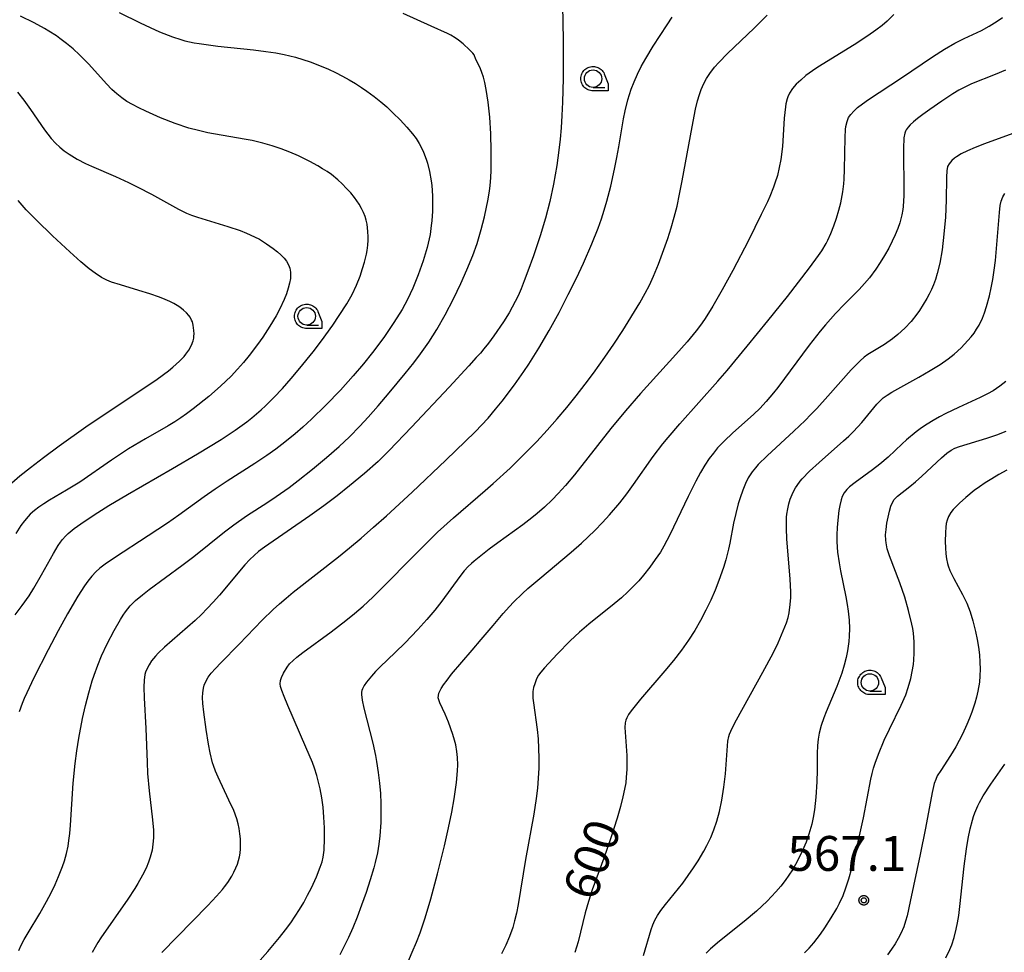
# Model space of a CAD drawing. Units: millimetres. Extents: x -24000 to -16000, y 78000 to 84000.
# Drawn here: x -17349 to -17067, y 82060 to 82327 of the extents above; entities that cross this region are included whole.
import ezdxf

# ---------------------------------------------------------------- set-up
doc = ezdxf.new("R2010")
doc.units = ezdxf.units.MM
for name, color, linetype in [('6331000', 3, 'Continuous'), ('7101000', 2, 'Continuous'), ('7102000', 6, 'Continuous'), ('7312000', 7, 'Continuous'), ('CLIP_BOX', 4, 'Continuous')]:
    doc.layers.add(name, color=color, linetype=linetype)
doc.styles.add('Dm_Anotation', font='romans.shx', dxfattribs={"bigfont": 'PSCDM.shx'})

# ---------------------------------------------------------------- blocks, each defined once
blk = doc.blocks.new('633100')
at = {"layer": '6331000'}
blk.add_lwpolyline([(0, -0.5), (0.67, -0.5)], dxfattribs=at)
blk.add_circle((0, 0), 0.5, dxfattribs=at)
at = {"layer": 'CLIP_BOX'}
blk.add_lwpolyline([(0.87, -0.3), (0.87, -0.7), (0, -0.7), (-0.074, -0.695), (-0.146, -0.684), (-0.216, -0.666), (-0.282, -0.64), (-0.35, -0.606), (-0.414, -0.564), (-0.469, -0.521), (-0.52, -0.469), (-0.568, -0.408), (-0.608, -0.35), (-0.64, -0.281), (-0.666, -0.214), (-0.686, -0.144), (-0.697, -0.071), (-0.699, 0.003), (-0.695, 0.075), (-0.684, 0.148), (-0.665, 0.216), (-0.64, 0.281), (-0.606, 0.349), (-0.565, 0.412), (-0.522, 0.467), (-0.467, 0.52), (-0.41, 0.568), (-0.349, 0.607), (-0.283, 0.641), (-0.215, 0.665), (-0.148, 0.684), (-0.072, 0.696), (0, 0.7), (0.074, 0.696), (0.147, 0.685), (0.219, 0.666), (0.283, 0.639), (0.355, 0.605), (0.416, 0.562), (0.472, 0.518), (0.525, 0.463), (0.57, 0.407), (0.609, 0.346), (0.646, 0.273)], close=True, dxfattribs=at)
blk = doc.blocks.new('731200')
at = {"layer": '7312000'}
blk.add_circle((0, 0), 0.15, dxfattribs=at)
at = {"layer": 'CLIP_BOX'}
blk.add_lwpolyline([(-0.209, -0.178), (-0.219, -0.166), (-0.237, -0.14), (-0.251, -0.113), (-0.258, -0.094), (-0.265, -0.075), (-0.269, -0.057), (-0.273, -0.031), (-0.275, -0.008), (-0.274, 0.024), (-0.27, 0.054), (-0.266, 0.071), (-0.261, 0.088), (-0.255, 0.104), (-0.246, 0.124), (-0.239, 0.136), (-0.228, 0.154), (-0.219, 0.166), (-0.202, 0.187), (-0.189, 0.199), (-0.169, 0.217), (-0.151, 0.23), (-0.135, 0.239), (-0.113, 0.251), (-0.101, 0.256), (-0.082, 0.262), (-0.056, 0.269), (-0.04, 0.272), (-0.016, 0.275), (0.004, 0.275), (0.022, 0.274), (0.042, 0.272), (0.065, 0.267), (0.079, 0.264), (0.108, 0.253), (0.121, 0.247), (0.143, 0.235), (0.16, 0.224), (0.18, 0.208), (0.194, 0.194), (0.206, 0.182), (0.222, 0.162), (0.233, 0.146), (0.249, 0.116), (0.257, 0.097), (0.264, 0.075), (0.269, 0.057), (0.273, 0.032), (0.275, 0.014), (0.275, -0.008), (0.274, -0.023), (0.271, -0.048), (0.267, -0.067), (0.261, -0.088), (0.249, -0.117), (0.23, -0.151), (0.219, -0.166), (0.204, -0.184), (0.189, -0.199), (0.172, -0.215), (0.154, -0.228), (0.136, -0.239), (0.124, -0.246), (0.107, -0.253), (0.09, -0.26), (0.071, -0.266), (0.044, -0.271), (0.028, -0.274), (0.009, -0.275), (-0.009, -0.275), (-0.024, -0.274), (-0.041, -0.272), (-0.063, -0.268), (-0.086, -0.261), (-0.101, -0.256), (-0.115, -0.25), (-0.133, -0.241), (-0.148, -0.231), (-0.17, -0.216), (-0.182, -0.206), (-0.197, -0.192)], close=True, dxfattribs=at)

msp = doc.modelspace()

# ---------------------------------------------------------------- linework, layer by layer
at = {"layer": '7101000'}
for points in [[(-17308.52, 82059.44), (-17295.34, 82072.95), (-17292.85, 82075.6), (-17291.16, 82077.51), (-17290.54, 82078.27), (-17289.6, 82079.56), (-17288.51, 82081.34), (-17287.89, 82082.54), (-17287.35, 82083.71), (-17286.9, 82084.82), (-17286.55, 82085.87), (-17286.29, 82086.91), (-17286.11, 82088), (-17286.02, 82089.2), (-17285.99, 82090.56), (-17286.04, 82092.03), (-17286.16, 82093.53), (-17286.36, 82094.99), (-17286.65, 82096.38), (-17287.05, 82097.77), (-17287.95, 82100.15), (-17289.31, 82103.17), (-17292.4, 82109.75), (-17293.15, 82111.48), (-17293.74, 82113.05), (-17293.99, 82113.85), (-17294.68, 82116.72), (-17295.15, 82119.23), (-17295.83, 82123.45), (-17296.51, 82128.41), (-17296.78, 82130.86), (-17296.86, 82132.58), (-17296.81, 82133.97), (-17296.61, 82135.26), (-17296.37, 82136.1), (-17295.81, 82137.42), (-17295.22, 82138.4), (-17294.37, 82139.54), (-17293.18, 82140.9), (-17291.61, 82142.55), (-17286.35, 82147.86), (-17279.8, 82154.75), (-17276.63, 82157.86), (-17274.86, 82159.47), (-17272.95, 82161.13), (-17270.88, 82162.82), (-17257.94, 82172.91), (-17254.78, 82175.48), (-17251.41, 82178.31), (-17247.85, 82181.41), (-17244.16, 82184.7), (-17236.78, 82191.48), (-17227.12, 82200.62), (-17218.68, 82208.74), (-17215.03, 82212.73), (-17212.9, 82215.24), (-17210.99, 82217.59), (-17207.45, 82222.23), (-17204.75, 82226.05), (-17203.34, 82228.16), (-17200.43, 82232.8), (-17197.49, 82237.84), (-17194.65, 82243.04), (-17192, 82248.14), (-17189.66, 82252.87), (-17187.68, 82257.14), (-17185.28, 82262.67), (-17183.48, 82267.22), (-17182.53, 82269.83), (-17181.72, 82272.32), (-17180.98, 82274.89), (-17179.86, 82279.27), (-17178.76, 82284.15), (-17178.09, 82287.43), (-17177.51, 82290.55), (-17176.16, 82298.57), (-17175.72, 82300.83), (-17174.95, 82303.97), (-17173.96, 82307.01), (-17173.14, 82309.12), (-17172.18, 82311.31), (-17171.07, 82313.58), (-17169.82, 82315.88), (-17167.72, 82319.35), (-17163.64, 82325.5), (-17162.23, 82327.73)], [(-17349.98, 82306.19), (-17348.13, 82303.87), (-17346.21, 82301.21), (-17342.17, 82295.36), (-17340.27, 82292.93), (-17339.06, 82291.6), (-17337.82, 82290.44), (-17336.52, 82289.38), (-17335.1, 82288.39), (-17332.82, 82287), (-17330.4, 82285.75), (-17328.74, 82285), (-17321.85, 82282.03), (-17318.1, 82280.29), (-17315.46, 82278.99), (-17311.52, 82276.94), (-17303.79, 82272.63), (-17301.49, 82271.49), (-17300.03, 82270.89), (-17298.35, 82270.31), (-17289.66, 82267.65), (-17286.11, 82266.49), (-17284.25, 82265.79), (-17281.96, 82264.75), (-17280.59, 82264), (-17278.56, 82262.74), (-17276.61, 82261.38), (-17275.43, 82260.45), (-17274.39, 82259.54), (-17273.49, 82258.62), (-17272.76, 82257.69), (-17272.21, 82256.71), (-17271.85, 82255.68), (-17271.66, 82254.57), (-17271.65, 82253.38), (-17271.7, 82252.75), (-17271.92, 82251.41), (-17272.29, 82249.96), (-17272.81, 82248.4), (-17273.48, 82246.73), (-17274.76, 82244.02), (-17275.79, 82242.09), (-17277.58, 82239.07), (-17279.63, 82235.93), (-17281.11, 82233.82), (-17283.48, 82230.7), (-17285.14, 82228.68), (-17286.87, 82226.71), (-17288.7, 82224.77), (-17291.73, 82221.86), (-17295.12, 82218.92), (-17299.56, 82215.38), (-17301.46, 82213.96), (-17303.14, 82212.77), (-17304.82, 82211.68), (-17306.7, 82210.54), (-17313.25, 82206.79), (-17318.08, 82203.89), (-17323.03, 82200.65), (-17332.11, 82194.36), (-17335.84, 82192.02), (-17340.79, 82189.16), (-17342.39, 82188.18), (-17343.81, 82187.21), (-17345.1, 82186.21), (-17346.28, 82185.13), (-17346.84, 82184.54), (-17347.91, 82183.28), (-17348.94, 82181.89), (-17350.43, 82179.61)], [(-17061.38, 82295.51), (-17072.67, 82291.38), (-17075.31, 82290.33), (-17077.53, 82289.36), (-17079.33, 82288.46), (-17080.71, 82287.64), (-17081.25, 82287.26), (-17082.07, 82286.55), (-17082.83, 82285.62), (-17083.25, 82284.84), (-17083.41, 82284.19), (-17083.46, 82283.76), (-17083.56, 82281.69), (-17083.68, 82275.2), (-17083.88, 82270.32), (-17084.29, 82265.45), (-17084.85, 82260.97), (-17085.5, 82257.17), (-17086.2, 82254.16), (-17086.72, 82252.48), (-17087.27, 82250.97), (-17087.87, 82249.58), (-17088.52, 82248.27), (-17089.19, 82247.03), (-17090.23, 82245.27), (-17091.31, 82243.6), (-17092.07, 82242.52), (-17093.71, 82240.44), (-17095.52, 82238.47), (-17097.48, 82236.67), (-17099.06, 82235.43), (-17101.38, 82233.85), (-17106.14, 82230.94), (-17107.18, 82230.18), (-17108.37, 82229.14), (-17110.86, 82226.56), (-17117.56, 82219.01), (-17120.79, 82215.49), (-17122.44, 82213.75), (-17124.09, 82212.07), (-17127.32, 82208.94), (-17134.97, 82201.91), (-17137.56, 82199.39), (-17138.37, 82198.5), (-17139.33, 82197.29), (-17139.91, 82196.47), (-17140.45, 82195.58), (-17141.23, 82194.01), (-17142.01, 82192.09), (-17142.77, 82189.82), (-17143.27, 82188.12), (-17143.98, 82185.39), (-17144.6, 82182.64), (-17145.69, 82176.84), (-17146.06, 82175.09), (-17146.82, 82172.1), (-17147.5, 82169.86), (-17148.81, 82166.12), (-17149.89, 82163.39), (-17151.14, 82160.53), (-17152.54, 82157.61), (-17154.08, 82154.7), (-17155.74, 82151.85), (-17157.56, 82149.02), (-17159.58, 82146.18), (-17161.83, 82143.25), (-17164.31, 82140.23), (-17171.31, 82132.1), (-17172.87, 82130.21), (-17173.97, 82128.77), (-17174.73, 82127.68), (-17175.22, 82126.81), (-17175.54, 82126.08), (-17175.73, 82125.35), (-17175.8, 82124), (-17175.26, 82115.97), (-17175.21, 82113.53), (-17175.23, 82111.99), (-17175.37, 82109.72), (-17175.54, 82108.14), (-17175.85, 82106.33), (-17176.34, 82104.1), (-17177.06, 82101.32), (-17178.01, 82097.99), (-17179.77, 82092.37), (-17181.78, 82086.57), (-17185.12, 82077.45), (-17186.26, 82074.05), (-17187.2, 82070.81), (-17189.22, 82062.57), (-17190.09, 82059.5)], [(-17083.78, 82057.96), (-17082.6, 82060.3), (-17082.03, 82061.71), (-17081.37, 82063.79), (-17080.8, 82066.12), (-17080.44, 82067.95), (-17080.08, 82070.1), (-17079.74, 82072.67), (-17078.5, 82084.25), (-17077.85, 82089.21), (-17077.35, 82092.21), (-17076.79, 82094.94), (-17076.16, 82097.38), (-17075.82, 82098.49), (-17075.46, 82099.53), (-17074.63, 82101.5), (-17074.15, 82102.46), (-17073.03, 82104.43), (-17070.88, 82107.71), (-17066.82, 82113.51)]]:
    msp.add_lwpolyline(points, dxfattribs=at)
at = {"layer": '7102000'}
for points in [[(-17193.65, 82331.18), (-17193.47, 82321.14), (-17193.48, 82310.14), (-17193.64, 82303.32), (-17193.84, 82299.47), (-17194.08, 82295.99), (-17194.38, 82292.73), (-17194.73, 82289.6), (-17195.33, 82285.17), (-17196.25, 82279.8), (-17197.31, 82274.88), (-17198.56, 82270.06), (-17200.07, 82264.97), (-17201.98, 82259.27), (-17203.58, 82254.84), (-17204.62, 82252.12), (-17205.56, 82249.78), (-17206.4, 82247.83), (-17207.21, 82246.13), (-17208.06, 82244.54), (-17209, 82242.92), (-17210.59, 82240.36), (-17213.37, 82236.28), (-17214.89, 82234.23), (-17216.2, 82232.58), (-17217.23, 82231.39), (-17218.47, 82230.08), (-17220.51, 82227.71), (-17226.18, 82221.55), (-17236.96, 82210.09), (-17243.38, 82203.44), (-17246.57, 82200.32), (-17250.41, 82196.87), (-17254.71, 82193.28), (-17258.26, 82190.47), (-17262.06, 82187.59), (-17266.08, 82184.68), (-17279.13, 82175.72), (-17280.84, 82174.42), (-17282.1, 82173.36), (-17283.3, 82172.21), (-17284.76, 82170.65), (-17292.06, 82161.91), (-17293.83, 82159.89), (-17295.53, 82158.08), (-17297.22, 82156.39), (-17299.01, 82154.72), (-17307.76, 82147), (-17309.56, 82145.33), (-17310.37, 82144.49), (-17310.98, 82143.77), (-17311.5, 82143.07), (-17312.2, 82141.98), (-17312.93, 82140.54), (-17313.19, 82139.85), (-17313.39, 82139.15), (-17313.65, 82137.6), (-17313.72, 82135.56), (-17313.62, 82132.48), (-17313.13, 82123.72), (-17312.8, 82114.09), (-17312.63, 82110.76), (-17312.21, 82105.84), (-17311.21, 82097.48), (-17310.98, 82094.58), (-17310.96, 82092.38), (-17311.09, 82090.54), (-17311.36, 82088.77), (-17311.87, 82086.85), (-17312.37, 82085.38), (-17313.07, 82083.69), (-17314.05, 82081.67), (-17315.42, 82079.25), (-17316.28, 82077.87), (-17318.33, 82074.75), (-17326.06, 82063.63), (-17326.9, 82062.33), (-17327.71, 82060.97), (-17328.52, 82059.45)], [(-17349.52, 82060.03), (-17348.87, 82061.58), (-17348.05, 82063.19), (-17346.91, 82065.12), (-17343.52, 82070.62), (-17341.58, 82074.09), (-17340.32, 82076.56), (-17339.15, 82079), (-17338.14, 82081.29), (-17336.99, 82084.17), (-17336.45, 82085.75), (-17335.88, 82087.87), (-17335.44, 82089.98), (-17335.18, 82091.61), (-17334.95, 82093.56), (-17334.74, 82096), (-17333.96, 82108.04), (-17333.41, 82113.65), (-17332.93, 82117.32), (-17332.35, 82120.98), (-17331.28, 82126.54), (-17330.44, 82130.28), (-17329.51, 82133.92), (-17328.51, 82137.37), (-17327.99, 82138.97), (-17326.91, 82141.91), (-17325.81, 82144.53), (-17324.18, 82147.96), (-17322.18, 82151.85), (-17320.44, 82154.97), (-17319.68, 82156.19), (-17318.98, 82157.21), (-17317.64, 82158.84), (-17316.08, 82160.41), (-17314.14, 82162.04), (-17312.14, 82163.57), (-17302.79, 82170.43), (-17299.37, 82173.02), (-17290.54, 82180.09), (-17287.95, 82182.09), (-17284.23, 82184.69), (-17278.2, 82188.57), (-17275.77, 82190.2), (-17272.02, 82192.86), (-17269.42, 82194.81), (-17265.36, 82198.04), (-17261.32, 82201.42), (-17257.71, 82204.58), (-17254.72, 82207.33), (-17251.76, 82210.37), (-17249.4, 82212.98), (-17246.54, 82216.27), (-17243.4, 82219.97), (-17238.83, 82225.48), (-17236.32, 82228.6), (-17234.34, 82231.17), (-17231.96, 82234.54), (-17229.73, 82238.14), (-17227.33, 82242.37), (-17224.96, 82246.89), (-17222.83, 82251.3), (-17221.07, 82255.27), (-17219.4, 82259.37), (-17218.17, 82262.79), (-17217, 82266.77), (-17216.07, 82270.41), (-17215.02, 82275.48), (-17214.6, 82277.86), (-17214.41, 82279.3), (-17214.21, 82281.7), (-17214.14, 82283.75), (-17214.09, 82289.35), (-17214.21, 82294.24), (-17214.51, 82299.03), (-17214.97, 82303.36), (-17215.54, 82307), (-17215.94, 82308.95), (-17216.36, 82310.54), (-17216.78, 82311.84), (-17217.18, 82312.9), (-17217.75, 82314.16), (-17218.49, 82315.6), (-17219.01, 82316.85), (-17219.34, 82317.37), (-17220.3, 82318.32), (-17222.18, 82320.02), (-17223.49, 82321.1), (-17224.4, 82321.74), (-17225.71, 82322.49), (-17226.66, 82322.97), (-17231.36, 82325.16), (-17239.34, 82328.71)], [(-17320.77, 82329.08), (-17314.8, 82326.08), (-17311.93, 82324.73), (-17309.19, 82323.51), (-17305.45, 82322.02), (-17303.13, 82321.27), (-17301.93, 82320.94), (-17299.32, 82320.38), (-17297.84, 82320.12), (-17292.47, 82319.4), (-17282.26, 82318.29), (-17278.77, 82317.87), (-17275.89, 82317.45), (-17273.45, 82316.99), (-17270.22, 82316.21), (-17268.12, 82315.58), (-17266.02, 82314.87), (-17262.88, 82313.66), (-17260.8, 82312.76), (-17258.76, 82311.79), (-17256.77, 82310.77), (-17254.86, 82309.72), (-17253.04, 82308.64), (-17251.34, 82307.55), (-17249.76, 82306.47), (-17247.63, 82304.91), (-17245.78, 82303.44), (-17244.04, 82301.94), (-17242.21, 82300.21), (-17240.25, 82298.23), (-17238.33, 82296.18), (-17236.64, 82294.21), (-17235.66, 82292.9), (-17234.77, 82291.49), (-17233.93, 82289.87), (-17233.53, 82288.97), (-17232.76, 82286.95), (-17232.41, 82285.84), (-17231.79, 82283.43), (-17231.33, 82280.8), (-17231.16, 82279.4), (-17230.97, 82276.51), (-17230.93, 82273.56), (-17230.97, 82272.11), (-17231.15, 82269.29), (-17231.28, 82267.96), (-17231.65, 82265.4), (-17231.88, 82264.16), (-17232.45, 82261.69), (-17233.59, 82257.83), (-17235.02, 82253.79), (-17236.58, 82249.96), (-17238.09, 82246.7), (-17239.62, 82243.91), (-17242, 82240.14), (-17244.92, 82235.87), (-17248.13, 82231.5), (-17250.69, 82228.28), (-17253.68, 82224.8), (-17257.36, 82220.78), (-17261.51, 82216.46), (-17265.61, 82212.43), (-17268.08, 82210.15), (-17270.31, 82208.21), (-17273.26, 82205.81), (-17275.84, 82203.84), (-17278.48, 82201.95), (-17281.87, 82199.7), (-17289.82, 82194.59), (-17293.23, 82192.35), (-17296.41, 82190.17), (-17303.7, 82184.9), (-17306.92, 82182.63), (-17312.44, 82178.95), (-17322.17, 82172.62), (-17324.76, 82170.83), (-17326.3, 82169.64), (-17327.46, 82168.6), (-17328.59, 82167.44), (-17329.81, 82165.96), (-17330.76, 82164.66), (-17332.68, 82161.66), (-17335.59, 82156.59), (-17338.23, 82151.75), (-17341.15, 82146.24), (-17345.26, 82138.21), (-17347.3, 82133.98), (-17348.04, 82132.3), (-17348.63, 82130.87), (-17349.45, 82128.49)], [(-17281.14, 82056.45), (-17278.15, 82059.76), (-17274.78, 82063.74), (-17273.06, 82065.94), (-17271.6, 82067.95), (-17270.28, 82069.89), (-17269.04, 82071.84), (-17267.87, 82073.82), (-17266.76, 82075.87), (-17265.68, 82078.01), (-17264.23, 82081.18), (-17263.11, 82083.96), (-17262.61, 82085.46), (-17262.29, 82086.78), (-17262.03, 82088.78), (-17261.91, 82092.2), (-17261.94, 82095.23), (-17262.07, 82098.28), (-17262.31, 82101.15), (-17262.66, 82103.84), (-17263.13, 82106.36), (-17263.49, 82107.96), (-17264.1, 82110.22), (-17264.78, 82112.37), (-17265.36, 82113.94), (-17267.22, 82118.39), (-17272.45, 82130.26), (-17273.52, 82132.84), (-17274.17, 82134.59), (-17274.5, 82135.75), (-17274.59, 82136.52), (-17274.5, 82137.45), (-17274.24, 82138.34), (-17273.67, 82139.59), (-17272.65, 82141.27), (-17271.94, 82142.22), (-17270.94, 82143.23), (-17269.84, 82144.16), (-17268.16, 82145.46), (-17260.03, 82151.46), (-17255.82, 82154.64), (-17253.33, 82156.64), (-17250.85, 82158.79), (-17248.1, 82161.36), (-17246.55, 82162.88), (-17235.1, 82174.5), (-17229.5, 82179.99), (-17224.92, 82184.16), (-17215.8, 82191.94), (-17213.53, 82193.94), (-17208.7, 82198.4), (-17204.17, 82202.81), (-17201.05, 82205.99), (-17198.04, 82209.23), (-17195.16, 82212.49), (-17192.4, 82215.78), (-17189.74, 82219.09), (-17187.17, 82222.41), (-17184.76, 82225.65), (-17181.53, 82230.15), (-17178.92, 82233.96), (-17176.4, 82237.83), (-17171.53, 82245.81), (-17169.94, 82248.57), (-17168.77, 82250.8), (-17167.55, 82253.45), (-17166.16, 82256.87), (-17164.57, 82261.11), (-17163.51, 82264.18), (-17162.52, 82267.29), (-17161.64, 82270.35), (-17160.84, 82273.49), (-17160.08, 82276.9), (-17159.32, 82280.74), (-17156.53, 82296.25), (-17155.51, 82301.28), (-17154.93, 82303.69), (-17154.4, 82305.52), (-17153.91, 82306.95), (-17153.19, 82308.65), (-17152.4, 82310.09), (-17151.42, 82311.57), (-17150.08, 82313.32), (-17148.86, 82314.72), (-17146.38, 82317.29), (-17138.7, 82324.58), (-17134.98, 82328.32)], [(-17098.7, 82328.45), (-17100.58, 82326.58), (-17102.04, 82325.32), (-17103.81, 82323.98), (-17106.13, 82322.36), (-17110.02, 82319.81), (-17120.45, 82313.37), (-17122.01, 82312.33), (-17123.88, 82310.94), (-17125.38, 82309.68), (-17126.66, 82308.46), (-17127.75, 82307.2), (-17128.63, 82305.86), (-17129.09, 82304.85), (-17129.29, 82304.26), (-17129.62, 82302.86), (-17129.76, 82302.01), (-17130.07, 82298.74), (-17130.6, 82290.6), (-17131.06, 82286.87), (-17131.5, 82284.56), (-17132.06, 82282.33), (-17132.76, 82280.08), (-17133.19, 82278.9), (-17134.26, 82276.26), (-17134.94, 82274.74), (-17136.67, 82271.08), (-17140.34, 82263.7), (-17144.86, 82255.02), (-17147.88, 82249.47), (-17150.57, 82244.79), (-17151.79, 82242.83), (-17152.96, 82241.04), (-17154.13, 82239.38), (-17155.32, 82237.79), (-17157.96, 82234.58), (-17161.16, 82230.98), (-17171.28, 82219.79), (-17175.61, 82214.79), (-17179.78, 82209.72), (-17190.25, 82196.46), (-17192.79, 82193.44), (-17194.87, 82191.12), (-17196.62, 82189.33), (-17198.86, 82187.22), (-17200.95, 82185.36), (-17202.44, 82184.14), (-17205.06, 82182.14), (-17212.21, 82176.97), (-17214.72, 82175.09), (-17219, 82171.71), (-17219.81, 82171.02), (-17220.71, 82170.16), (-17221.83, 82168.96), (-17223.15, 82167.34), (-17228.29, 82160.26), (-17230.31, 82157.69), (-17232.58, 82155), (-17235.18, 82152.12), (-17238.91, 82148.22), (-17241.59, 82145.57), (-17246.07, 82141.29), (-17247.33, 82140.01), (-17248.47, 82138.76), (-17249.87, 82137.04), (-17250.58, 82136.03), (-17251.06, 82135.12), (-17251.21, 82134.65), (-17251.3, 82134.12), (-17251.32, 82133.5), (-17251.13, 82131.88), (-17250.64, 82129.56), (-17248.1, 82119.48), (-17247.32, 82115.96), (-17247, 82114.28), (-17246.48, 82111.07), (-17246.12, 82108.01), (-17245.88, 82105.06), (-17245.76, 82102.2), (-17245.73, 82099.42), (-17245.8, 82096.75), (-17246.04, 82092.97), (-17246.32, 82090.55), (-17246.75, 82088.02), (-17247.37, 82085.24), (-17247.78, 82083.71), (-17248.78, 82080.32), (-17249.98, 82076.68), (-17251.27, 82073.01), (-17252.58, 82069.57), (-17253.82, 82066.51), (-17255.03, 82063.78), (-17256.24, 82061.26), (-17257.5, 82058.84)], [(-17350.6, 82156.33), (-17348.56, 82158.97), (-17346.63, 82161.78), (-17345.27, 82163.96), (-17343.04, 82167.81), (-17339.63, 82173.89), (-17338.28, 82176.16), (-17337.62, 82177.15), (-17337.05, 82177.9), (-17336.18, 82178.91), (-17335.41, 82179.65), (-17333.67, 82181.06), (-17330.86, 82183.06), (-17326.94, 82185.65), (-17323.78, 82187.63), (-17318.36, 82190.85), (-17305.48, 82198.24), (-17298.35, 82202.43), (-17291.53, 82206.63), (-17287.54, 82209.26), (-17284.19, 82211.67), (-17282.72, 82212.82), (-17280.07, 82215.08), (-17278.84, 82216.23), (-17276.43, 82218.62), (-17273.98, 82221.24), (-17271.47, 82224.07), (-17268.94, 82227.05), (-17265.18, 82231.73), (-17262.78, 82234.88), (-17259.51, 82239.4), (-17257.66, 82242.11), (-17255.52, 82245.52), (-17254.02, 82248.21), (-17252.73, 82250.87), (-17251.72, 82253.44), (-17250.99, 82255.64), (-17250.46, 82257.43), (-17249.9, 82259.71), (-17249.71, 82260.76), (-17249.5, 82262.27), (-17249.4, 82263.74), (-17249.38, 82264.72), (-17249.44, 82266.22), (-17249.54, 82267.26), (-17249.7, 82268.34), (-17249.93, 82269.45), (-17250.26, 82270.57), (-17250.7, 82271.72), (-17251.27, 82272.87), (-17251.97, 82274.07), (-17253.31, 82275.95), (-17254.4, 82277.28), (-17255.61, 82278.61), (-17256.87, 82279.9), (-17258.13, 82281.08), (-17259.94, 82282.56), (-17261.16, 82283.43), (-17262.44, 82284.25), (-17263.84, 82285.07), (-17266.15, 82286.33), (-17269.41, 82287.94), (-17271.85, 82289.02), (-17274.31, 82289.98), (-17276.87, 82290.84), (-17279.61, 82291.61), (-17282.66, 82292.31), (-17284.94, 82292.76), (-17295.33, 82294.55), (-17298.08, 82295.16), (-17300.78, 82295.91), (-17304.71, 82297.22), (-17308.92, 82298.85), (-17313.13, 82300.7), (-17315.11, 82301.66), (-17316.93, 82302.62), (-17318.55, 82303.56), (-17320.03, 82304.55), (-17321.44, 82305.67), (-17322.16, 82306.3), (-17322.88, 82307), (-17324.41, 82308.59), (-17329.45, 82314.18), (-17332.17, 82316.9), (-17334.02, 82318.6), (-17335.89, 82320.17), (-17337.77, 82321.61), (-17338.74, 82322.3), (-17340.91, 82323.69), (-17342.17, 82324.43), (-17345.19, 82326.06), (-17349.07, 82328.02)], [(-17238.06, 82056.62), (-17236.75, 82059.57), (-17235.55, 82062.43), (-17234.5, 82065.12), (-17233.06, 82069.38), (-17231.47, 82074.82), (-17229.53, 82082.05), (-17227.53, 82090.09), (-17226.35, 82095.21), (-17225.42, 82099.71), (-17224.73, 82103.58), (-17224.06, 82108.22), (-17223.75, 82111.61), (-17223.69, 82113.32), (-17223.76, 82115.36), (-17223.96, 82117.16), (-17224.3, 82119.02), (-17224.66, 82120.41), (-17225.13, 82121.99), (-17226.36, 82125.48), (-17227.3, 82127.82), (-17228.81, 82131.04), (-17229.17, 82131.93), (-17229.28, 82132.52), (-17229.27, 82133.15), (-17229.1, 82133.86), (-17228.95, 82134.25), (-17228.48, 82135.16), (-17227.76, 82136.26), (-17226.77, 82137.61), (-17225.45, 82139.25), (-17219.58, 82146.16), (-17217.03, 82149.23), (-17213.58, 82153.22), (-17210.73, 82156.64), (-17208.87, 82158.74), (-17207.76, 82159.89), (-17205.14, 82162.43), (-17203.6, 82163.82), (-17200.15, 82166.77), (-17191.19, 82174.23), (-17188.18, 82176.87), (-17184.38, 82180.47), (-17182.19, 82182.74), (-17180.15, 82184.98), (-17177.22, 82188.47), (-17175.27, 82190.97), (-17173.28, 82193.7), (-17167.64, 82201.69), (-17164.91, 82205.3), (-17163.4, 82207.18), (-17160.03, 82211.11), (-17149.16, 82223.32), (-17146.49, 82226.42), (-17140.71, 82233.33), (-17134.75, 82240.65), (-17129.19, 82247.62), (-17122.83, 82255.82), (-17120.25, 82259.35), (-17119.34, 82260.68), (-17118.05, 82262.83), (-17117.58, 82263.77), (-17116.73, 82265.7), (-17115.91, 82267.82), (-17115.14, 82270.06), (-17114.46, 82272.31), (-17113.9, 82274.47), (-17113.47, 82276.58), (-17113.3, 82277.65), (-17113.05, 82279.95), (-17112.95, 82281.2), (-17112.83, 82284.02), (-17112.65, 82293.18), (-17112.5, 82295.48), (-17112.4, 82296.38), (-17112.09, 82297.81), (-17111.88, 82298.39), (-17111.63, 82298.9), (-17110.99, 82299.83), (-17110.14, 82300.77), (-17109.04, 82301.79), (-17107.66, 82302.89), (-17105.96, 82304.12), (-17096.51, 82310.31), (-17087.59, 82316.35), (-17084.18, 82318.5), (-17081.15, 82320.22), (-17078.54, 82321.57), (-17073.58, 82323.92), (-17071.36, 82325.14), (-17069.02, 82326.58), (-17067.53, 82327.6)], [(-17066.64, 82312.53), (-17069.65, 82311.22), (-17076.37, 82308.56), (-17078.53, 82307.55), (-17080, 82306.74), (-17081.71, 82305.69), (-17084.91, 82303.59), (-17088.31, 82301.25), (-17090.31, 82299.82), (-17091.88, 82298.63), (-17093.06, 82297.66), (-17093.94, 82296.84), (-17094.6, 82296.11), (-17095.11, 82295.39), (-17095.32, 82294.96), (-17095.5, 82294.45), (-17095.76, 82293.05), (-17095.85, 82292.11), (-17095.9, 82290.96), (-17095.93, 82288.04), (-17095.81, 82279.41), (-17095.81, 82276.53), (-17095.97, 82273.36), (-17096.07, 82272.51), (-17096.35, 82270.97), (-17096.96, 82268.68), (-17097.53, 82267.05), (-17098.24, 82265.31), (-17099.11, 82263.44), (-17100.15, 82261.44), (-17101.31, 82259.38), (-17102.55, 82257.36), (-17103.79, 82255.46), (-17105.67, 82252.94), (-17107.04, 82251.32), (-17108.63, 82249.6), (-17112.82, 82245.37), (-17115.41, 82242.68), (-17118.28, 82239.48), (-17119.8, 82237.67), (-17122.97, 82233.63), (-17131.96, 82221.52), (-17133.16, 82219.99), (-17135.26, 82217.47), (-17137.08, 82215.48), (-17138.78, 82213.82), (-17144.89, 82208.39), (-17147.23, 82206.23), (-17149.22, 82204.16), (-17150.42, 82202.7), (-17151.61, 82201.09), (-17152.83, 82199.24), (-17154.11, 82197.11), (-17155.46, 82194.65), (-17157.67, 82190.27), (-17162.9, 82179.23), (-17164.62, 82175.97), (-17165.61, 82174.3), (-17167.06, 82172.13), (-17168.65, 82169.95), (-17170.47, 82167.67), (-17171.82, 82166.1), (-17173.31, 82164.51), (-17174.96, 82162.87), (-17176.78, 82161.19), (-17178.83, 82159.46), (-17186.14, 82153.67), (-17188.81, 82151.38), (-17191.49, 82148.86), (-17195.23, 82145.05), (-17198.86, 82141.08), (-17199.9, 82139.86), (-17200.55, 82138.99), (-17200.95, 82138.31), (-17201.25, 82137.64), (-17201.64, 82136.55), (-17201.94, 82135.42), (-17202.13, 82134.3), (-17202.17, 82133.46), (-17202.13, 82132.42), (-17201.99, 82131.04), (-17200.94, 82123.39), (-17200.68, 82120.73), (-17200.51, 82117.99), (-17200.44, 82115.19), (-17200.48, 82112.35), (-17200.62, 82109.48), (-17200.87, 82106.6), (-17201.21, 82103.67), (-17201.9, 82099.15), (-17204.27, 82086.12), (-17206.35, 82073.28), (-17206.86, 82070.77), (-17207.39, 82068.59), (-17207.94, 82066.66), (-17208.85, 82064.06), (-17209.91, 82061.6), (-17211.19, 82059.05)], [(-17351.54, 82194.15), (-17349.24, 82196.14), (-17346.24, 82198.55), (-17342.45, 82201.46), (-17338, 82204.77), (-17330.35, 82210.19), (-17324.83, 82213.92), (-17314.24, 82220.94), (-17309.93, 82223.9), (-17306.68, 82226.3), (-17305.42, 82227.31), (-17303.49, 82229.02), (-17302.16, 82230.43), (-17301.66, 82231.05), (-17300.84, 82232.18), (-17300.04, 82233.65), (-17299.59, 82234.88), (-17299.42, 82235.6), (-17299.33, 82236.25), (-17299.3, 82236.88), (-17299.33, 82237.82), (-17299.54, 82239.41), (-17299.78, 82240.31), (-17300, 82240.85), (-17300.44, 82241.64), (-17300.81, 82242.15), (-17301.51, 82242.92), (-17302.37, 82243.71), (-17303.39, 82244.49), (-17304.19, 82245.02), (-17305.12, 82245.56), (-17306.24, 82246.13), (-17307.6, 82246.73), (-17309.2, 82247.36), (-17311.98, 82248.35), (-17315.13, 82249.35), (-17320.45, 82250.91), (-17323.01, 82251.74), (-17324.29, 82252.25), (-17325.82, 82253.02), (-17327.69, 82254.24), (-17329.41, 82255.57), (-17331.77, 82257.57), (-17334.95, 82260.41), (-17339.86, 82264.95), (-17344.51, 82269.45), (-17347.46, 82272.49), (-17349.78, 82275.15)], [(-17170.49, 82058.64), (-17168.25, 82066.03), (-17167.75, 82067.45), (-17167.18, 82068.74), (-17166.45, 82070.04), (-17165.45, 82071.5), (-17164.13, 82073.22), (-17159.2, 82079.4), (-17157.6, 82081.58), (-17156.13, 82083.71), (-17154.81, 82085.75), (-17153.15, 82088.52), (-17152.26, 82090.16), (-17151.17, 82092.43), (-17150.25, 82094.68), (-17149.42, 82097.09), (-17148.67, 82099.87), (-17147.99, 82103.17), (-17147.41, 82106.88), (-17146.97, 82110.71), (-17146.27, 82120.04), (-17146.02, 82121.4), (-17145.79, 82122.11), (-17145.07, 82123.83), (-17143.82, 82126.24), (-17136.21, 82139.86), (-17133.31, 82145.33), (-17131.88, 82148.27), (-17130.36, 82151.67), (-17129.45, 82153.98), (-17128.97, 82155.54), (-17128.72, 82156.84), (-17128.42, 82159.31), (-17128.25, 82161.28), (-17128.21, 82162.88), (-17128.4, 82166.57), (-17129.32, 82178.12), (-17129.46, 82181.04), (-17129.47, 82182.27), (-17129.4, 82184.33), (-17129.33, 82185.2), (-17129.09, 82186.75), (-17128.77, 82188.16), (-17128.37, 82189.51), (-17127.85, 82190.81), (-17127.55, 82191.45), (-17126.84, 82192.72), (-17126.43, 82193.35), (-17125.48, 82194.63), (-17124.92, 82195.3), (-17122.84, 82197.47), (-17120.07, 82200.02), (-17113.07, 82206.17), (-17111.56, 82207.57), (-17110.26, 82208.87), (-17107.88, 82211.49), (-17103.51, 82216.71), (-17102.62, 82217.65), (-17101.7, 82218.49), (-17100.62, 82219.3), (-17099.26, 82220.16), (-17091.5, 82224.46), (-17088.28, 82226.34), (-17085.38, 82228.14), (-17083.1, 82229.68), (-17081.37, 82231.02), (-17079.39, 82232.85), (-17077.43, 82234.93), (-17076.51, 82236.01), (-17075.67, 82237.09), (-17074.92, 82238.19), (-17074.23, 82239.35), (-17073.28, 82241.36), (-17072.67, 82242.95), (-17072.07, 82244.74), (-17071.24, 82247.8), (-17070.74, 82250.06), (-17070.29, 82252.5), (-17069.89, 82255.12), (-17069.54, 82257.94), (-17069.11, 82262.52), (-17068.42, 82271.71), (-17068.2, 82273.69), (-17067.94, 82274.89), (-17067.44, 82276.22), (-17066.87, 82277.16)], [(-17066.51, 82223.26), (-17068.26, 82221.87), (-17070.2, 82220.57), (-17071.84, 82219.65), (-17073.96, 82218.59), (-17080.09, 82215.77), (-17083.75, 82214.02), (-17085.6, 82213.06), (-17087.41, 82212.05), (-17089.15, 82210.99), (-17090.78, 82209.89), (-17092.31, 82208.76), (-17095.05, 82206.49), (-17096.27, 82205.39), (-17100.32, 82201.56), (-17102.66, 82199.5), (-17104.76, 82197.85), (-17109.77, 82194.29), (-17111.4, 82193.01), (-17112.15, 82192.29), (-17112.9, 82191.28), (-17113.44, 82190.2), (-17113.75, 82189.33), (-17114.17, 82187.66), (-17114.42, 82186.2), (-17114.74, 82183.45), (-17114.9, 82181.37), (-17114.99, 82179.26), (-17114.99, 82177.22), (-17114.8, 82174.29), (-17114.38, 82171.22), (-17113.96, 82168.94), (-17112.46, 82161.51), (-17112.06, 82159.29), (-17111.77, 82157.32), (-17111.51, 82154.74), (-17111.4, 82152.43), (-17111.43, 82150.18), (-17111.55, 82148.61), (-17111.93, 82146), (-17112.34, 82144.03), (-17112.89, 82141.88), (-17113.61, 82139.55), (-17115.01, 82135.75), (-17118.03, 82128.52), (-17118.75, 82126.72), (-17119.48, 82124.59), (-17120.08, 82122.33), (-17120.37, 82120.69), (-17120.56, 82118.84), (-17120.63, 82116.57), (-17120.68, 82111.78), (-17120.79, 82108.44), (-17121.06, 82103.99), (-17121.43, 82100.35), (-17121.76, 82098.22), (-17122.2, 82096.25), (-17123.02, 82093.41), (-17123.83, 82091.12), (-17124.82, 82088.74), (-17125.58, 82087.13), (-17126.84, 82084.74), (-17127.75, 82083.18), (-17128.75, 82081.64), (-17129.86, 82080.09), (-17131.1, 82078.5), (-17132.52, 82076.84), (-17135.03, 82074.19), (-17138.04, 82071.35), (-17141.58, 82068.37), (-17148.69, 82062.71), (-17151.25, 82060.51), (-17152.52, 82059.31)], [(-17124.3, 82059.33), (-17122.95, 82060.75), (-17121.65, 82062.25), (-17119.74, 82064.73), (-17118.46, 82066.56), (-17116.62, 82069.39), (-17115.05, 82072.07), (-17114.22, 82073.64), (-17113.24, 82075.81), (-17112.41, 82078.02), (-17111.59, 82080.57), (-17110.71, 82083.66), (-17109.04, 82090.38), (-17107.38, 82098.12), (-17105.3, 82109.2), (-17104.92, 82110.83), (-17104.52, 82112.3), (-17104.03, 82113.79), (-17103.08, 82116.34), (-17101.41, 82120.32), (-17099.94, 82123.49), (-17096.56, 82130.36), (-17095.24, 82133.41), (-17094.53, 82135.43), (-17093.79, 82138.07), (-17093.37, 82140.08), (-17093.07, 82142.1), (-17092.94, 82143.44), (-17092.83, 82145.35), (-17092.83, 82148.57), (-17093.01, 82151.03), (-17093.22, 82152.38), (-17093.49, 82153.64), (-17094.45, 82157.51), (-17095.55, 82161.34), (-17096.97, 82165.48), (-17099.91, 82173.18), (-17100.55, 82175.2), (-17100.91, 82176.92), (-17101, 82177.7), (-17101.03, 82179.22), (-17100.9, 82180.81), (-17100.65, 82182.55), (-17100.3, 82184.34), (-17099.91, 82186.04), (-17099.49, 82187.48), (-17099.06, 82188.56), (-17098.58, 82189.37), (-17098.29, 82189.71), (-17097.6, 82190.38), (-17094.1, 82193.14), (-17092.47, 82194.49), (-17090.64, 82196.11), (-17084.96, 82201.36), (-17083.48, 82202.62), (-17082.27, 82203.49), (-17081.14, 82204.09), (-17079.87, 82204.58), (-17072.04, 82206.94), (-17069.09, 82207.93), (-17066.49, 82208.96)], [(-17066.26, 82197.78), (-17068.53, 82196.54), (-17070.6, 82195.32), (-17072.46, 82194.15), (-17074.12, 82193.01), (-17075.6, 82191.93), (-17078.03, 82189.97), (-17079.85, 82188.32), (-17081.62, 82186.51), (-17082.34, 82185.63), (-17082.99, 82184.53), (-17083.42, 82183.42), (-17083.63, 82182.52), (-17083.79, 82181.4), (-17083.89, 82179.96), (-17083.94, 82177.33), (-17083.9, 82175.5), (-17083.79, 82173.8), (-17083.61, 82172.35), (-17083.32, 82171.04), (-17083.12, 82170.4), (-17082.59, 82169.06), (-17081.42, 82166.7), (-17078.98, 82162.16), (-17077.75, 82159.62), (-17076.81, 82157.21), (-17076, 82154.58), (-17075.24, 82151.5), (-17074.79, 82149.27), (-17074.41, 82147.02), (-17074.13, 82144.82), (-17073.97, 82142.72), (-17073.92, 82140.71), (-17073.97, 82138.79), (-17074.13, 82136.97), (-17074.56, 82134.37), (-17074.95, 82132.68), (-17075.43, 82130.99), (-17076.3, 82128.4), (-17076.98, 82126.64), (-17077.74, 82124.85), (-17079.02, 82122.11), (-17080.94, 82118.49), (-17082.46, 82115.94), (-17085.24, 82111.67), (-17086.2, 82110.09), (-17086.67, 82109.09), (-17087.08, 82107.9), (-17087.67, 82105.35), (-17089.57, 82095.12), (-17091.1, 82087.59), (-17093.96, 82074.05), (-17094.85, 82070.02), (-17095.28, 82068.43), (-17095.85, 82066.85), (-17096.69, 82064.9), (-17097.41, 82063.47), (-17098.28, 82061.96), (-17099.3, 82060.41), (-17100.47, 82058.81)]]:
    msp.add_lwpolyline(points, dxfattribs=at)

# ---------------------------------------------------------------- block references
at = {"layer": '6331000', "xscale": 5, "yscale": 5, "zscale": 5}
for p in [(-17184.91, 82310.06), (-17267.01, 82241.91), (-17105.53, 82136.92)]:
    msp.add_blockref('633100', p, dxfattribs=at)
at = {"layer": '7312000', "xscale": 5, "yscale": 5, "zscale": 5}
msp.add_blockref('731200', (-17107.29, 82074.44, 567.1), dxfattribs=at)

# ---------------------------------------------------------------- texts
at = {"layer": '7101000', "style": 'Dm_Anotation'}
msp.add_text('600', height=10, rotation=69.853, dxfattribs=at).set_placement((-17184.47, 82073.79))
at = {"layer": '7312000', "style": 'Dm_Anotation'}
msp.add_text('567.1', height=10, dxfattribs=at).set_placement((-17129.18, 82082.88))

doc.saveas('drawing.dxf')
